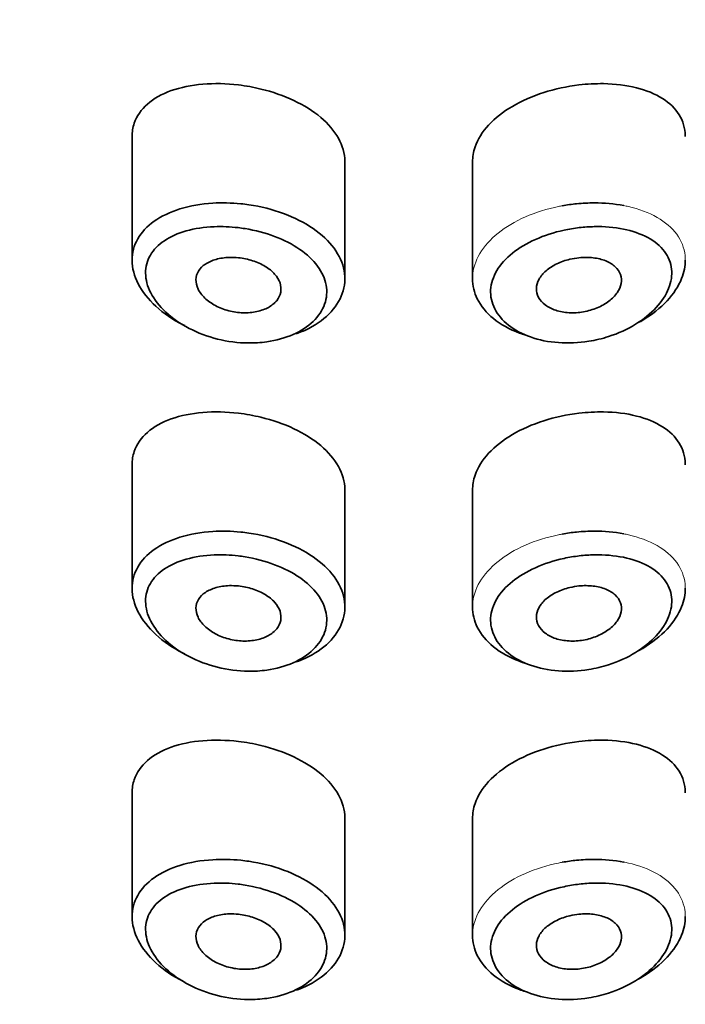
# Model space of a CAD drawing. Units: millimetres. Extents: x 0 to 2443, y 0 to 2741.
# Drawn here: x 1295 to 1303, y 2071 to 2083 of the extents above; entities that cross this region are included whole.
import ezdxf
from ezdxf import colors
from ezdxf.entities.mleader import LeaderData, LeaderLine
from ezdxf.math import Vec2, Vec3

# ---------------------------------------------------------------- set-up
doc = ezdxf.new("R2010")
doc.units = ezdxf.units.MM
doc.layers.add('DV1_Défaut', color=7, linetype='Continuous')
doc.layers.add('Défaut', color=7, linetype='Continuous')

# ---------------------------------------------------------------- blocks, each defined once
blk = doc.blocks.new('_DOT')
at = {"color": 0}
blk.add_line((0, 0), (-1, 0), dxfattribs=at)
at = {"color": 0, "const_width": 0.333}
blk.add_lwpolyline([(-0.1665, 0, 1), (0.1665, 0, 1)], format="xyb", close=True, dxfattribs=at)
blk = doc.blocks.new('SE')
at = {"layer": 'DV1_Défaut', "color": 7, "linetype": 'Continuous', "lineweight": 35}
for p, q in [((1296.724, 2081.39), (1296.724, 2079.941)), ((1299.224, 2079.722), (1299.224, 2081.093)), ((1300.724, 2081.094), (1300.724, 2079.721)), ((1296.724, 2077.533), (1296.724, 2076.084)), ((1299.224, 2075.865), (1299.224, 2077.237)), ((1300.724, 2077.237), (1300.724, 2075.865)), ((1296.724, 2073.676), (1296.724, 2072.227)), ((1299.224, 2072.008), (1299.224, 2073.38)), ((1300.724, 2073.38), (1300.724, 2072.008))]:
    blk.add_line(p, q, dxfattribs=at)
for points, knots in [([(1297.974, 2081.999), (1297.832, 2082.016), (1297.688, 2082.019), (1297.555, 2082.007), (1297.421, 2081.996), (1297.294, 2081.971), (1297.185, 2081.932), (1297.074, 2081.892), (1296.978, 2081.839), (1296.904, 2081.774), (1296.831, 2081.71), (1296.778, 2081.633), (1296.749, 2081.549), (1296.733, 2081.5), (1296.724, 2081.447), (1296.724, 2081.392)], [0, 0, 0, 0, 0.218593, 0.218593, 0.218593, 0.437117, 0.437117, 0.437117, 0.656412, 0.656412, 0.656412, 0.872321, 0.872321, 0.872321, 1, 1, 1, 1]), ([(1303.224, 2081.393), (1303.224, 2081.397), (1303.224, 2081.4), (1303.224, 2081.404), (1303.222, 2081.491), (1303.197, 2081.575), (1303.152, 2081.648), (1303.106, 2081.721), (1303.039, 2081.787), (1302.955, 2081.84), (1302.87, 2081.894), (1302.766, 2081.937), (1302.65, 2081.966), (1302.532, 2081.995), (1302.399, 2082.012), (1302.262, 2082.014), (1302.168, 2082.015), (1302.071, 2082.01), (1301.974, 2081.999)], [0, 0, 0, 0, 0.008807, 0.008807, 0.008807, 0.215803, 0.215803, 0.215803, 0.422754, 0.422754, 0.422754, 0.634627, 0.634627, 0.634627, 0.852192, 0.852192, 0.852192, 1, 1, 1, 1]), ([(1299.224, 2081.093), (1299.224, 2081.097), (1299.224, 2081.101), (1299.224, 2081.104), (1299.222, 2081.194), (1299.196, 2081.286), (1299.148, 2081.373), (1299.1, 2081.459), (1299.029, 2081.543), (1298.94, 2081.618), (1298.852, 2081.693), (1298.744, 2081.76), (1298.625, 2081.816), (1298.506, 2081.872), (1298.374, 2081.918), (1298.238, 2081.951), (1298.151, 2081.972), (1298.062, 2081.988), (1297.974, 2081.999)], [0, 0, 0, 0, 0.008675, 0.008675, 0.008675, 0.222552, 0.222552, 0.222552, 0.436428, 0.436428, 0.436428, 0.650188, 0.650188, 0.650188, 0.864056, 0.864056, 0.864056, 1, 1, 1, 1]), ([(1301.974, 2081.999), (1301.834, 2081.982), (1301.693, 2081.952), (1301.56, 2081.909), (1301.428, 2081.867), (1301.302, 2081.812), (1301.192, 2081.747), (1301.083, 2081.683), (1300.987, 2081.608), (1300.913, 2081.528), (1300.839, 2081.447), (1300.785, 2081.359), (1300.754, 2081.271), (1300.734, 2081.212), (1300.724, 2081.152), (1300.724, 2081.093)], [0, 0, 0, 0, 0.215854, 0.215854, 0.215854, 0.431831, 0.431831, 0.431831, 0.646115, 0.646115, 0.646115, 0.859601, 0.859601, 0.859601, 1, 1, 1, 1]), ([(1297.344, 2079.171), (1297.337, 2079.174), (1297.331, 2079.177), (1297.324, 2079.18), (1297.203, 2079.241), (1297.093, 2079.316), (1297.004, 2079.398), (1296.915, 2079.479), (1296.843, 2079.57), (1296.796, 2079.663), (1296.749, 2079.753), (1296.725, 2079.847), (1296.724, 2079.937), (1296.723, 2080.026), (1296.746, 2080.112), (1296.79, 2080.19), (1296.834, 2080.267), (1296.9, 2080.338), (1296.983, 2080.397), (1297.068, 2080.457), (1297.171, 2080.506), (1297.287, 2080.542), (1297.404, 2080.578), (1297.536, 2080.601), (1297.672, 2080.61), (1297.779, 2080.616), (1297.89, 2080.614), (1298.001, 2080.603)], [0, 0, 0, 0, 0.0069916, 0.0069916, 0.0069916, 0.1370843, 0.1370843, 0.1370843, 0.2665612, 0.2665612, 0.2665612, 0.3938534, 0.3938534, 0.3938534, 0.5190128, 0.5190128, 0.5190128, 0.6438886, 0.6438886, 0.6438886, 0.7704941, 0.7704941, 0.7704941, 0.8993928, 0.8993928, 0.8993928, 1, 1, 1, 1]), ([(1298.001, 2080.603), (1298.032, 2080.599), (1298.064, 2080.596), (1298.096, 2080.591), (1298.237, 2080.57), (1298.377, 2080.535), (1298.505, 2080.488), (1298.633, 2080.441), (1298.751, 2080.38), (1298.851, 2080.311), (1298.951, 2080.243), (1299.035, 2080.163), (1299.097, 2080.08), (1299.158, 2079.996), (1299.199, 2079.906), (1299.215, 2079.816), (1299.232, 2079.726), (1299.224, 2079.635), (1299.194, 2079.548), (1299.164, 2079.462), (1299.11, 2079.379), (1299.036, 2079.306), (1298.963, 2079.233), (1298.868, 2079.169), (1298.76, 2079.119), (1298.725, 2079.103), (1298.689, 2079.089), (1298.652, 2079.076)], [0, 0, 0, 0, 0.029881, 0.029881, 0.029881, 0.164369, 0.164369, 0.164369, 0.297671, 0.297671, 0.297671, 0.430084, 0.430084, 0.430084, 0.562155, 0.562155, 0.562155, 0.694169, 0.694169, 0.694169, 0.82617, 0.82617, 0.82617, 0.958126, 0.958126, 0.958126, 1, 1, 1, 1]), ([(1301.947, 2080.603), (1302.016, 2080.61), (1302.086, 2080.613), (1302.154, 2080.613), (1302.273, 2080.613), (1302.391, 2080.603), (1302.5, 2080.582)], [0, 0, 0, 0, 0.363127, 0.363127, 0.363127, 1, 1, 1, 1]), ([(1297.97, 2080.322), (1297.876, 2080.333), (1297.781, 2080.337), (1297.69, 2080.333), (1297.573, 2080.329), (1297.46, 2080.312), (1297.36, 2080.283), (1297.263, 2080.256), (1297.175, 2080.217), (1297.103, 2080.168), (1297.033, 2080.121), (1296.976, 2080.063), (1296.939, 2079.999), (1296.901, 2079.934), (1296.882, 2079.862), (1296.883, 2079.788), (1296.883, 2079.712), (1296.904, 2079.633), (1296.944, 2079.555), (1296.985, 2079.477), (1297.045, 2079.399), (1297.121, 2079.329), (1297.197, 2079.258), (1297.291, 2079.192), (1297.394, 2079.139), (1297.496, 2079.086), (1297.611, 2079.043), (1297.728, 2079.013), (1297.846, 2078.984), (1297.969, 2078.968), (1298.089, 2078.967), (1298.162, 2078.966), (1298.236, 2078.97), (1298.306, 2078.98), (1298.417, 2078.996), (1298.523, 2079.026), (1298.616, 2079.067), (1298.708, 2079.108), (1298.789, 2079.161), (1298.851, 2079.221), (1298.914, 2079.281), (1298.96, 2079.351), (1298.986, 2079.423), (1299.012, 2079.495), (1299.018, 2079.573), (1299.004, 2079.648), (1298.99, 2079.724), (1298.955, 2079.8), (1298.903, 2079.87), (1298.85, 2079.941), (1298.779, 2080.009), (1298.694, 2080.067), (1298.608, 2080.126), (1298.507, 2080.178), (1298.399, 2080.219), (1298.29, 2080.26), (1298.17, 2080.292), (1298.051, 2080.311), (1298.024, 2080.315), (1297.997, 2080.319), (1297.97, 2080.322)], [0, 0, 0, 0, 0.042565, 0.042565, 0.042565, 0.097393, 0.097393, 0.097393, 0.150242, 0.150242, 0.150242, 0.202465, 0.202465, 0.202465, 0.25461, 0.25461, 0.25461, 0.307649, 0.307649, 0.307649, 0.361815, 0.361815, 0.361815, 0.416544, 0.416544, 0.416544, 0.471245, 0.471245, 0.471245, 0.526056, 0.526056, 0.526056, 0.559633, 0.559633, 0.559633, 0.613191, 0.613191, 0.613191, 0.666487, 0.666487, 0.666487, 0.719576, 0.719576, 0.719576, 0.772566, 0.772566, 0.772566, 0.825637, 0.825637, 0.825637, 0.879042, 0.879042, 0.879042, 0.933072, 0.933072, 0.933072, 0.987814, 0.987814, 0.987814, 1, 1, 1, 1]), ([(1301.978, 2080.322), (1301.918, 2080.315), (1301.858, 2080.305), (1301.799, 2080.292), (1301.681, 2080.267), (1301.566, 2080.23), (1301.462, 2080.183), (1301.362, 2080.138), (1301.269, 2080.083), (1301.193, 2080.021), (1301.116, 2079.96), (1301.053, 2079.89), (1301.009, 2079.817), (1300.966, 2079.745), (1300.942, 2079.667), (1300.937, 2079.592), (1300.933, 2079.516), (1300.949, 2079.44), (1300.985, 2079.37), (1301.02, 2079.3), (1301.076, 2079.234), (1301.146, 2079.177), (1301.218, 2079.121), (1301.307, 2079.073), (1301.405, 2079.038), (1301.505, 2079.002), (1301.617, 2078.979), (1301.733, 2078.971), (1301.849, 2078.962), (1301.971, 2078.968), (1302.09, 2078.987), (1302.169, 2079), (1302.247, 2079.018), (1302.322, 2079.043), (1302.436, 2079.079), (1302.545, 2079.129), (1302.64, 2079.188), (1302.733, 2079.245), (1302.816, 2079.313), (1302.882, 2079.384), (1302.947, 2079.455), (1302.997, 2079.532), (1303.028, 2079.608), (1303.059, 2079.685), (1303.071, 2079.763), (1303.063, 2079.836), (1303.055, 2079.91), (1303.026, 2079.981), (1302.979, 2080.043), (1302.932, 2080.106), (1302.864, 2080.162), (1302.783, 2080.206), (1302.7, 2080.25), (1302.602, 2080.284), (1302.496, 2080.306), (1302.39, 2080.327), (1302.273, 2080.337), (1302.155, 2080.334), (1302.096, 2080.333), (1302.037, 2080.329), (1301.978, 2080.322)], [0, 0, 0, 0, 0.027121, 0.027121, 0.027121, 0.081436, 0.081436, 0.081436, 0.134239, 0.134239, 0.134239, 0.187417, 0.187417, 0.187417, 0.240438, 0.240438, 0.240438, 0.29345, 0.29345, 0.29345, 0.346671, 0.346671, 0.346671, 0.400388, 0.400388, 0.400388, 0.454683, 0.454683, 0.454683, 0.509065, 0.509065, 0.509065, 0.544829, 0.544829, 0.544829, 0.599085, 0.599085, 0.599085, 0.652099, 0.652099, 0.652099, 0.704233, 0.704233, 0.704233, 0.756494, 0.756494, 0.756494, 0.809762, 0.809762, 0.809762, 0.864099, 0.864099, 0.864099, 0.918859, 0.918859, 0.918859, 0.973399, 0.973399, 0.973399, 1, 1, 1, 1]), ([(1297.974, 2079.968), (1298.03, 2079.963), (1298.087, 2079.951), (1298.14, 2079.934), (1298.193, 2079.917), (1298.244, 2079.894), (1298.288, 2079.867), (1298.332, 2079.841), (1298.37, 2079.81), (1298.399, 2079.777), (1298.429, 2079.744), (1298.45, 2079.708), (1298.462, 2079.672), (1298.474, 2079.636), (1298.477, 2079.599), (1298.47, 2079.564), (1298.464, 2079.529), (1298.447, 2079.495), (1298.423, 2079.464), (1298.398, 2079.434), (1298.365, 2079.407), (1298.325, 2079.385), (1298.286, 2079.364), (1298.239, 2079.347), (1298.189, 2079.336), (1298.138, 2079.325), (1298.083, 2079.32), (1298.027, 2079.322), (1297.972, 2079.324), (1297.914, 2079.332), (1297.859, 2079.346), (1297.804, 2079.361), (1297.751, 2079.381), (1297.703, 2079.407), (1297.656, 2079.432), (1297.613, 2079.462), (1297.578, 2079.495), (1297.544, 2079.528), (1297.517, 2079.565), (1297.499, 2079.601), (1297.482, 2079.638), (1297.473, 2079.675), (1297.474, 2079.711), (1297.475, 2079.746), (1297.485, 2079.781), (1297.504, 2079.812), (1297.523, 2079.843), (1297.551, 2079.871), (1297.586, 2079.894), (1297.621, 2079.917), (1297.664, 2079.936), (1297.711, 2079.949), (1297.759, 2079.963), (1297.812, 2079.971), (1297.867, 2079.972), (1297.902, 2079.973), (1297.938, 2079.972), (1297.974, 2079.968)], [0, 0, 0, 0, 0.054135, 0.054135, 0.054135, 0.10829, 0.10829, 0.10829, 0.162155, 0.162155, 0.162155, 0.21566, 0.21566, 0.21566, 0.26894, 0.26894, 0.26894, 0.322132, 0.322132, 0.322132, 0.375363, 0.375363, 0.375363, 0.428763, 0.428763, 0.428763, 0.482472, 0.482472, 0.482472, 0.536578, 0.536578, 0.536578, 0.591006, 0.591006, 0.591006, 0.645443, 0.645443, 0.645443, 0.699447, 0.699447, 0.699447, 0.752756, 0.752756, 0.752756, 0.805545, 0.805545, 0.805545, 0.858337, 0.858337, 0.858337, 0.911642, 0.911642, 0.911642, 0.965627, 0.965627, 0.965627, 1, 1, 1, 1]), ([(1301.974, 2079.968), (1302.03, 2079.974), (1302.088, 2079.974), (1302.141, 2079.968), (1302.194, 2079.962), (1302.245, 2079.949), (1302.289, 2079.932), (1302.333, 2079.914), (1302.371, 2079.891), (1302.4, 2079.863), (1302.43, 2079.836), (1302.451, 2079.805), (1302.463, 2079.771), (1302.474, 2079.737), (1302.477, 2079.701), (1302.47, 2079.665), (1302.463, 2079.629), (1302.447, 2079.591), (1302.422, 2079.557), (1302.398, 2079.522), (1302.365, 2079.488), (1302.326, 2079.458), (1302.286, 2079.428), (1302.24, 2079.402), (1302.189, 2079.38), (1302.139, 2079.359), (1302.083, 2079.343), (1302.027, 2079.333), (1301.971, 2079.323), (1301.913, 2079.32), (1301.858, 2079.323), (1301.803, 2079.326), (1301.75, 2079.336), (1301.702, 2079.351), (1301.655, 2079.367), (1301.612, 2079.388), (1301.578, 2079.414), (1301.544, 2079.44), (1301.517, 2079.47), (1301.499, 2079.503), (1301.482, 2079.536), (1301.473, 2079.572), (1301.474, 2079.608), (1301.475, 2079.644), (1301.486, 2079.681), (1301.505, 2079.716), (1301.524, 2079.751), (1301.553, 2079.785), (1301.588, 2079.815), (1301.623, 2079.846), (1301.667, 2079.874), (1301.714, 2079.897), (1301.762, 2079.92), (1301.815, 2079.938), (1301.869, 2079.951), (1301.904, 2079.959), (1301.939, 2079.965), (1301.974, 2079.968)], [0, 0, 0, 0, 0.05445, 0.05445, 0.05445, 0.108906, 0.108906, 0.108906, 0.16325, 0.16325, 0.16325, 0.217041, 0.217041, 0.217041, 0.270141, 0.270141, 0.270141, 0.322866, 0.322866, 0.322866, 0.375778, 0.375778, 0.375778, 0.429304, 0.429304, 0.429304, 0.483472, 0.483472, 0.483472, 0.537947, 0.537947, 0.537947, 0.592305, 0.592305, 0.592305, 0.646293, 0.646293, 0.646293, 0.699896, 0.699896, 0.699896, 0.753228, 0.753228, 0.753228, 0.806432, 0.806432, 0.806432, 0.859636, 0.859636, 0.859636, 0.912968, 0.912968, 0.912968, 0.966568, 0.966568, 0.966568, 1, 1, 1, 1]), ([(1303.224, 2079.942), (1303.224, 2079.87), (1303.209, 2079.797), (1303.18, 2079.724), (1303.144, 2079.635), (1303.086, 2079.545), (1303.009, 2079.463), (1302.932, 2079.379), (1302.835, 2079.302), (1302.725, 2079.236), (1302.708, 2079.226), (1302.691, 2079.216), (1302.674, 2079.207)], [0, 0, 0, 0, 0.271478, 0.271478, 0.271478, 0.60819, 0.60819, 0.60819, 0.948766, 0.948766, 0.948766, 1, 1, 1, 1]), ([(1301.346, 2079.059), (1301.322, 2079.067), (1301.298, 2079.075), (1301.274, 2079.084), (1301.158, 2079.127), (1301.054, 2079.185), (1300.97, 2079.253), (1300.887, 2079.321), (1300.822, 2079.401), (1300.78, 2079.485), (1300.743, 2079.56), (1300.724, 2079.641), (1300.724, 2079.722)], [0, 0, 0, 0, 0.065334, 0.065334, 0.065334, 0.389037, 0.389037, 0.389037, 0.71122, 0.71122, 0.71122, 1, 1, 1, 1]), ([(1297.974, 2078.142), (1297.832, 2078.159), (1297.688, 2078.162), (1297.555, 2078.151), (1297.421, 2078.14), (1297.294, 2078.114), (1297.185, 2078.075), (1297.074, 2078.036), (1296.978, 2077.982), (1296.904, 2077.917), (1296.831, 2077.853), (1296.778, 2077.776), (1296.749, 2077.692), (1296.733, 2077.643), (1296.724, 2077.59), (1296.724, 2077.536)], [0, 0, 0, 0, 0.218593, 0.218593, 0.218593, 0.437117, 0.437117, 0.437117, 0.656412, 0.656412, 0.656412, 0.872321, 0.872321, 0.872321, 1, 1, 1, 1]), ([(1299.224, 2077.237), (1299.224, 2077.24), (1299.224, 2077.244), (1299.224, 2077.248), (1299.222, 2077.337), (1299.196, 2077.429), (1299.148, 2077.516), (1299.1, 2077.603), (1299.029, 2077.686), (1298.94, 2077.761), (1298.852, 2077.836), (1298.744, 2077.903), (1298.625, 2077.96), (1298.506, 2078.016), (1298.374, 2078.062), (1298.238, 2078.094), (1298.151, 2078.115), (1298.062, 2078.131), (1297.974, 2078.142)], [0, 0, 0, 0, 0.008675, 0.008675, 0.008675, 0.222552, 0.222552, 0.222552, 0.436428, 0.436428, 0.436428, 0.650188, 0.650188, 0.650188, 0.864056, 0.864056, 0.864056, 1, 1, 1, 1]), ([(1301.974, 2078.142), (1301.834, 2078.125), (1301.693, 2078.095), (1301.56, 2078.053), (1301.428, 2078.01), (1301.302, 2077.955), (1301.192, 2077.89), (1301.083, 2077.826), (1300.987, 2077.751), (1300.913, 2077.671), (1300.839, 2077.591), (1300.785, 2077.503), (1300.754, 2077.414), (1300.734, 2077.355), (1300.724, 2077.295), (1300.724, 2077.236)], [0, 0, 0, 0, 0.215854, 0.215854, 0.215854, 0.431831, 0.431831, 0.431831, 0.646115, 0.646115, 0.646115, 0.859601, 0.859601, 0.859601, 1, 1, 1, 1]), ([(1303.224, 2077.536), (1303.224, 2077.54), (1303.224, 2077.544), (1303.224, 2077.547), (1303.222, 2077.635), (1303.197, 2077.718), (1303.152, 2077.791), (1303.106, 2077.865), (1303.039, 2077.93), (1302.955, 2077.983), (1302.87, 2078.037), (1302.766, 2078.08), (1302.65, 2078.109), (1302.532, 2078.139), (1302.399, 2078.155), (1302.262, 2078.157), (1302.168, 2078.159), (1302.071, 2078.153), (1301.974, 2078.142)], [0, 0, 0, 0, 0.008807, 0.008807, 0.008807, 0.215803, 0.215803, 0.215803, 0.422754, 0.422754, 0.422754, 0.634627, 0.634627, 0.634627, 0.852192, 0.852192, 0.852192, 1, 1, 1, 1]), ([(1297.344, 2075.314), (1297.337, 2075.317), (1297.331, 2075.32), (1297.324, 2075.324), (1297.203, 2075.384), (1297.093, 2075.459), (1297.004, 2075.541), (1296.915, 2075.623), (1296.843, 2075.714), (1296.796, 2075.806), (1296.749, 2075.896), (1296.725, 2075.991), (1296.724, 2076.081), (1296.723, 2076.169), (1296.746, 2076.255), (1296.79, 2076.333), (1296.834, 2076.411), (1296.9, 2076.481), (1296.983, 2076.54), (1297.068, 2076.6), (1297.171, 2076.65), (1297.287, 2076.685), (1297.404, 2076.722), (1297.536, 2076.745), (1297.672, 2076.753), (1297.779, 2076.759), (1297.89, 2076.757), (1298.001, 2076.746)], [0, 0, 0, 0, 0.006992, 0.006992, 0.006992, 0.137084, 0.137084, 0.137084, 0.266561, 0.266561, 0.266561, 0.393853, 0.393853, 0.393853, 0.519013, 0.519013, 0.519013, 0.643889, 0.643889, 0.643889, 0.770494, 0.770494, 0.770494, 0.899393, 0.899393, 0.899393, 1, 1, 1, 1]), ([(1298.001, 2076.746), (1298.032, 2076.743), (1298.064, 2076.739), (1298.096, 2076.734), (1298.237, 2076.714), (1298.377, 2076.678), (1298.505, 2076.631), (1298.633, 2076.584), (1298.751, 2076.524), (1298.851, 2076.454), (1298.951, 2076.386), (1299.035, 2076.307), (1299.097, 2076.223), (1299.158, 2076.14), (1299.199, 2076.049), (1299.215, 2075.96), (1299.232, 2075.87), (1299.224, 2075.778), (1299.194, 2075.692), (1299.164, 2075.605), (1299.11, 2075.522), (1299.036, 2075.449), (1298.963, 2075.377), (1298.868, 2075.313), (1298.76, 2075.263), (1298.725, 2075.247), (1298.689, 2075.232), (1298.652, 2075.219)], [0, 0, 0, 0, 0.0298808, 0.0298808, 0.0298808, 0.1643686, 0.1643686, 0.1643686, 0.2976712, 0.2976712, 0.2976712, 0.4300839, 0.4300839, 0.4300839, 0.5621546, 0.5621546, 0.5621546, 0.6941691, 0.6941691, 0.6941691, 0.8261703, 0.8261703, 0.8261703, 0.9581256, 0.9581256, 0.9581256, 1, 1, 1, 1]), ([(1301.947, 2076.746), (1302.016, 2076.753), (1302.086, 2076.756), (1302.154, 2076.756), (1302.273, 2076.757), (1302.391, 2076.746), (1302.5, 2076.725)], [0, 0, 0, 0, 0.363127, 0.363127, 0.363127, 1, 1, 1, 1]), ([(1297.97, 2076.466), (1297.876, 2076.477), (1297.781, 2076.48), (1297.69, 2076.477), (1297.573, 2076.472), (1297.46, 2076.455), (1297.36, 2076.426), (1297.263, 2076.399), (1297.175, 2076.36), (1297.103, 2076.312), (1297.033, 2076.264), (1296.976, 2076.206), (1296.939, 2076.142), (1296.901, 2076.078), (1296.882, 2076.006), (1296.883, 2075.931), (1296.883, 2075.856), (1296.904, 2075.776), (1296.944, 2075.699), (1296.985, 2075.62), (1297.045, 2075.542), (1297.121, 2075.472), (1297.197, 2075.401), (1297.291, 2075.336), (1297.394, 2075.282), (1297.496, 2075.229), (1297.611, 2075.186), (1297.728, 2075.157), (1297.846, 2075.127), (1297.969, 2075.111), (1298.089, 2075.11), (1298.162, 2075.109), (1298.236, 2075.114), (1298.306, 2075.124), (1298.417, 2075.139), (1298.523, 2075.169), (1298.616, 2075.21), (1298.708, 2075.251), (1298.789, 2075.304), (1298.851, 2075.364), (1298.914, 2075.425), (1298.96, 2075.494), (1298.986, 2075.567), (1299.012, 2075.639), (1299.018, 2075.716), (1299.004, 2075.791), (1298.99, 2075.867), (1298.955, 2075.943), (1298.903, 2076.014), (1298.85, 2076.085), (1298.779, 2076.152), (1298.694, 2076.21), (1298.608, 2076.269), (1298.507, 2076.321), (1298.399, 2076.362), (1298.29, 2076.404), (1298.17, 2076.435), (1298.051, 2076.454), (1298.024, 2076.459), (1297.997, 2076.462), (1297.97, 2076.466)], [0, 0, 0, 0, 0.042565, 0.042565, 0.042565, 0.097393, 0.097393, 0.097393, 0.150242, 0.150242, 0.150242, 0.202465, 0.202465, 0.202465, 0.25461, 0.25461, 0.25461, 0.307649, 0.307649, 0.307649, 0.361815, 0.361815, 0.361815, 0.416544, 0.416544, 0.416544, 0.471245, 0.471245, 0.471245, 0.526056, 0.526056, 0.526056, 0.559633, 0.559633, 0.559633, 0.613191, 0.613191, 0.613191, 0.666487, 0.666487, 0.666487, 0.719576, 0.719576, 0.719576, 0.772566, 0.772566, 0.772566, 0.825637, 0.825637, 0.825637, 0.879042, 0.879042, 0.879042, 0.933072, 0.933072, 0.933072, 0.987814, 0.987814, 0.987814, 1, 1, 1, 1]), ([(1301.978, 2076.466), (1301.918, 2076.459), (1301.858, 2076.449), (1301.799, 2076.436), (1301.681, 2076.41), (1301.566, 2076.373), (1301.462, 2076.327), (1301.362, 2076.281), (1301.269, 2076.226), (1301.193, 2076.165), (1301.116, 2076.103), (1301.053, 2076.033), (1301.009, 2075.96), (1300.966, 2075.888), (1300.942, 2075.811), (1300.937, 2075.735), (1300.933, 2075.66), (1300.949, 2075.583), (1300.985, 2075.513), (1301.02, 2075.443), (1301.076, 2075.377), (1301.146, 2075.321), (1301.218, 2075.264), (1301.307, 2075.216), (1301.405, 2075.181), (1301.505, 2075.145), (1301.617, 2075.122), (1301.733, 2075.114), (1301.849, 2075.105), (1301.971, 2075.111), (1302.09, 2075.13), (1302.169, 2075.143), (1302.247, 2075.162), (1302.322, 2075.186), (1302.436, 2075.223), (1302.545, 2075.272), (1302.64, 2075.331), (1302.733, 2075.388), (1302.816, 2075.456), (1302.882, 2075.528), (1302.947, 2075.598), (1302.997, 2075.675), (1303.028, 2075.751), (1303.059, 2075.828), (1303.071, 2075.906), (1303.063, 2075.979), (1303.055, 2076.053), (1303.026, 2076.124), (1302.979, 2076.186), (1302.932, 2076.249), (1302.864, 2076.305), (1302.783, 2076.349), (1302.7, 2076.393), (1302.602, 2076.427), (1302.496, 2076.449), (1302.39, 2076.47), (1302.273, 2076.48), (1302.155, 2076.478), (1302.096, 2076.477), (1302.037, 2076.472), (1301.978, 2076.466)], [0, 0, 0, 0, 0.027121, 0.027121, 0.027121, 0.081436, 0.081436, 0.081436, 0.134239, 0.134239, 0.134239, 0.187417, 0.187417, 0.187417, 0.240438, 0.240438, 0.240438, 0.29345, 0.29345, 0.29345, 0.346671, 0.346671, 0.346671, 0.400388, 0.400388, 0.400388, 0.454683, 0.454683, 0.454683, 0.509065, 0.509065, 0.509065, 0.544829, 0.544829, 0.544829, 0.599085, 0.599085, 0.599085, 0.652099, 0.652099, 0.652099, 0.704233, 0.704233, 0.704233, 0.756494, 0.756494, 0.756494, 0.809762, 0.809762, 0.809762, 0.864099, 0.864099, 0.864099, 0.918859, 0.918859, 0.918859, 0.973399, 0.973399, 0.973399, 1, 1, 1, 1]), ([(1297.974, 2076.112), (1298.03, 2076.106), (1298.087, 2076.094), (1298.14, 2076.077), (1298.193, 2076.06), (1298.244, 2076.037), (1298.288, 2076.011), (1298.332, 2075.984), (1298.37, 2075.953), (1298.399, 2075.92), (1298.429, 2075.887), (1298.45, 2075.851), (1298.462, 2075.815), (1298.474, 2075.779), (1298.477, 2075.742), (1298.47, 2075.707), (1298.464, 2075.672), (1298.447, 2075.638), (1298.423, 2075.608), (1298.398, 2075.578), (1298.365, 2075.55), (1298.325, 2075.529), (1298.286, 2075.507), (1298.239, 2075.49), (1298.189, 2075.479), (1298.138, 2075.468), (1298.083, 2075.464), (1298.027, 2075.465), (1297.972, 2075.467), (1297.914, 2075.475), (1297.859, 2075.49), (1297.804, 2075.504), (1297.751, 2075.525), (1297.703, 2075.55), (1297.656, 2075.575), (1297.613, 2075.606), (1297.578, 2075.639), (1297.544, 2075.672), (1297.517, 2075.708), (1297.499, 2075.745), (1297.482, 2075.781), (1297.473, 2075.818), (1297.474, 2075.854), (1297.475, 2075.89), (1297.485, 2075.924), (1297.504, 2075.955), (1297.523, 2075.986), (1297.551, 2076.014), (1297.586, 2076.037), (1297.621, 2076.06), (1297.664, 2076.079), (1297.711, 2076.093), (1297.759, 2076.106), (1297.812, 2076.114), (1297.867, 2076.116), (1297.902, 2076.117), (1297.938, 2076.115), (1297.974, 2076.112)], [0, 0, 0, 0, 0.054135, 0.054135, 0.054135, 0.10829, 0.10829, 0.10829, 0.162155, 0.162155, 0.162155, 0.21566, 0.21566, 0.21566, 0.26894, 0.26894, 0.26894, 0.322132, 0.322132, 0.322132, 0.375363, 0.375363, 0.375363, 0.428763, 0.428763, 0.428763, 0.482472, 0.482472, 0.482472, 0.536578, 0.536578, 0.536578, 0.591006, 0.591006, 0.591006, 0.645443, 0.645443, 0.645443, 0.699447, 0.699447, 0.699447, 0.752756, 0.752756, 0.752756, 0.805545, 0.805545, 0.805545, 0.858337, 0.858337, 0.858337, 0.911642, 0.911642, 0.911642, 0.965627, 0.965627, 0.965627, 1, 1, 1, 1]), ([(1301.974, 2076.112), (1302.03, 2076.118), (1302.088, 2076.117), (1302.141, 2076.111), (1302.194, 2076.105), (1302.245, 2076.093), (1302.289, 2076.075), (1302.333, 2076.057), (1302.371, 2076.034), (1302.4, 2076.007), (1302.43, 2075.98), (1302.451, 2075.948), (1302.463, 2075.914), (1302.474, 2075.881), (1302.477, 2075.844), (1302.47, 2075.808), (1302.463, 2075.772), (1302.447, 2075.735), (1302.422, 2075.7), (1302.398, 2075.665), (1302.365, 2075.631), (1302.326, 2075.602), (1302.286, 2075.572), (1302.24, 2075.545), (1302.189, 2075.524), (1302.139, 2075.502), (1302.083, 2075.486), (1302.027, 2075.476), (1301.971, 2075.467), (1301.913, 2075.463), (1301.858, 2075.466), (1301.803, 2075.469), (1301.75, 2075.479), (1301.702, 2075.494), (1301.655, 2075.51), (1301.612, 2075.532), (1301.578, 2075.557), (1301.544, 2075.583), (1301.517, 2075.614), (1301.499, 2075.647), (1301.482, 2075.679), (1301.473, 2075.715), (1301.474, 2075.751), (1301.475, 2075.787), (1301.486, 2075.824), (1301.505, 2075.859), (1301.524, 2075.894), (1301.553, 2075.928), (1301.588, 2075.959), (1301.623, 2075.989), (1301.667, 2076.017), (1301.714, 2076.04), (1301.762, 2076.063), (1301.815, 2076.081), (1301.869, 2076.094), (1301.904, 2076.102), (1301.939, 2076.108), (1301.974, 2076.112)], [0, 0, 0, 0, 0.05445, 0.05445, 0.05445, 0.108906, 0.108906, 0.108906, 0.16325, 0.16325, 0.16325, 0.217041, 0.217041, 0.217041, 0.270141, 0.270141, 0.270141, 0.322866, 0.322866, 0.322866, 0.375778, 0.375778, 0.375778, 0.429304, 0.429304, 0.429304, 0.483472, 0.483472, 0.483472, 0.537947, 0.537947, 0.537947, 0.592305, 0.592305, 0.592305, 0.646293, 0.646293, 0.646293, 0.699896, 0.699896, 0.699896, 0.753228, 0.753228, 0.753228, 0.806432, 0.806432, 0.806432, 0.859636, 0.859636, 0.859636, 0.912968, 0.912968, 0.912968, 0.966568, 0.966568, 0.966568, 1, 1, 1, 1]), ([(1303.224, 2076.085), (1303.224, 2076.014), (1303.209, 2075.94), (1303.18, 2075.868), (1303.144, 2075.778), (1303.086, 2075.688), (1303.009, 2075.606), (1302.932, 2075.523), (1302.835, 2075.445), (1302.725, 2075.379), (1302.708, 2075.369), (1302.691, 2075.359), (1302.674, 2075.35)], [0, 0, 0, 0, 0.271478, 0.271478, 0.271478, 0.60819, 0.60819, 0.60819, 0.948766, 0.948766, 0.948766, 1, 1, 1, 1]), ([(1301.346, 2075.202), (1301.322, 2075.21), (1301.298, 2075.218), (1301.274, 2075.227), (1301.158, 2075.27), (1301.054, 2075.329), (1300.97, 2075.397), (1300.887, 2075.465), (1300.822, 2075.544), (1300.78, 2075.628), (1300.743, 2075.703), (1300.724, 2075.784), (1300.724, 2075.865)], [0, 0, 0, 0, 0.065334, 0.065334, 0.065334, 0.389037, 0.389037, 0.389037, 0.71122, 0.71122, 0.71122, 1, 1, 1, 1]), ([(1297.974, 2074.285), (1297.832, 2074.302), (1297.688, 2074.305), (1297.555, 2074.294), (1297.421, 2074.283), (1297.294, 2074.257), (1297.185, 2074.218), (1297.074, 2074.179), (1296.978, 2074.125), (1296.904, 2074.06), (1296.831, 2073.996), (1296.778, 2073.919), (1296.749, 2073.836), (1296.733, 2073.786), (1296.724, 2073.733), (1296.724, 2073.679)], [0, 0, 0, 0, 0.218593, 0.218593, 0.218593, 0.437117, 0.437117, 0.437117, 0.656412, 0.656412, 0.656412, 0.872321, 0.872321, 0.872321, 1, 1, 1, 1]), ([(1299.224, 2073.38), (1299.224, 2073.384), (1299.224, 2073.387), (1299.224, 2073.391), (1299.222, 2073.481), (1299.196, 2073.573), (1299.148, 2073.659), (1299.1, 2073.746), (1299.029, 2073.83), (1298.94, 2073.904), (1298.852, 2073.979), (1298.744, 2074.047), (1298.625, 2074.103), (1298.506, 2074.159), (1298.374, 2074.205), (1298.238, 2074.238), (1298.151, 2074.259), (1298.062, 2074.275), (1297.974, 2074.285)], [0, 0, 0, 0, 0.008675, 0.008675, 0.008675, 0.222552, 0.222552, 0.222552, 0.436428, 0.436428, 0.436428, 0.650188, 0.650188, 0.650188, 0.864056, 0.864056, 0.864056, 1, 1, 1, 1]), ([(1301.974, 2074.285), (1301.834, 2074.269), (1301.693, 2074.238), (1301.56, 2074.196), (1301.428, 2074.153), (1301.302, 2074.098), (1301.192, 2074.034), (1301.083, 2073.97), (1300.987, 2073.895), (1300.913, 2073.814), (1300.839, 2073.734), (1300.785, 2073.646), (1300.754, 2073.557), (1300.734, 2073.499), (1300.724, 2073.439), (1300.724, 2073.379)], [0, 0, 0, 0, 0.215854, 0.215854, 0.215854, 0.431831, 0.431831, 0.431831, 0.646115, 0.646115, 0.646115, 0.859601, 0.859601, 0.859601, 1, 1, 1, 1]), ([(1303.224, 2073.68), (1303.224, 2073.683), (1303.224, 2073.687), (1303.224, 2073.691), (1303.222, 2073.778), (1303.197, 2073.861), (1303.152, 2073.935), (1303.106, 2074.008), (1303.039, 2074.073), (1302.955, 2074.126), (1302.87, 2074.18), (1302.766, 2074.223), (1302.65, 2074.252), (1302.532, 2074.282), (1302.399, 2074.298), (1302.262, 2074.3), (1302.168, 2074.302), (1302.071, 2074.297), (1301.974, 2074.285)], [0, 0, 0, 0, 0.008807, 0.008807, 0.008807, 0.215803, 0.215803, 0.215803, 0.422754, 0.422754, 0.422754, 0.634627, 0.634627, 0.634627, 0.852192, 0.852192, 0.852192, 1, 1, 1, 1]), ([(1297.344, 2071.457), (1297.337, 2071.46), (1297.331, 2071.464), (1297.324, 2071.467), (1297.203, 2071.528), (1297.093, 2071.602), (1297.004, 2071.684), (1296.915, 2071.766), (1296.843, 2071.857), (1296.796, 2071.949), (1296.749, 2072.04), (1296.725, 2072.134), (1296.724, 2072.224), (1296.723, 2072.312), (1296.746, 2072.399), (1296.79, 2072.476), (1296.834, 2072.554), (1296.9, 2072.625), (1296.983, 2072.684), (1297.068, 2072.744), (1297.171, 2072.793), (1297.287, 2072.829), (1297.404, 2072.865), (1297.536, 2072.888), (1297.672, 2072.896), (1297.779, 2072.903), (1297.89, 2072.9), (1298.001, 2072.889)], [0, 0, 0, 0, 0.006992, 0.006992, 0.006992, 0.137084, 0.137084, 0.137084, 0.266561, 0.266561, 0.266561, 0.393853, 0.393853, 0.393853, 0.519013, 0.519013, 0.519013, 0.643889, 0.643889, 0.643889, 0.770494, 0.770494, 0.770494, 0.899393, 0.899393, 0.899393, 1, 1, 1, 1]), ([(1298.001, 2072.889), (1298.032, 2072.886), (1298.064, 2072.882), (1298.096, 2072.877), (1298.237, 2072.857), (1298.377, 2072.822), (1298.505, 2072.774), (1298.633, 2072.727), (1298.751, 2072.667), (1298.851, 2072.598), (1298.951, 2072.529), (1299.035, 2072.45), (1299.097, 2072.366), (1299.158, 2072.283), (1299.199, 2072.193), (1299.215, 2072.103), (1299.232, 2072.013), (1299.224, 2071.921), (1299.194, 2071.835), (1299.164, 2071.748), (1299.11, 2071.665), (1299.036, 2071.593), (1298.963, 2071.52), (1298.868, 2071.456), (1298.76, 2071.406), (1298.725, 2071.39), (1298.689, 2071.375), (1298.652, 2071.362)], [0, 0, 0, 0, 0.0298808, 0.0298808, 0.0298808, 0.1643686, 0.1643686, 0.1643686, 0.2976712, 0.2976712, 0.2976712, 0.4300839, 0.4300839, 0.4300839, 0.5621546, 0.5621546, 0.5621546, 0.6941691, 0.6941691, 0.6941691, 0.8261703, 0.8261703, 0.8261703, 0.9581256, 0.9581256, 0.9581256, 1, 1, 1, 1]), ([(1301.947, 2072.889), (1302.016, 2072.896), (1302.086, 2072.9), (1302.154, 2072.9), (1302.273, 2072.9), (1302.391, 2072.889), (1302.5, 2072.868)], [0, 0, 0, 0, 0.363127, 0.363127, 0.363127, 1, 1, 1, 1]), ([(1297.97, 2072.609), (1297.876, 2072.62), (1297.781, 2072.624), (1297.69, 2072.62), (1297.573, 2072.615), (1297.46, 2072.598), (1297.36, 2072.57), (1297.263, 2072.542), (1297.175, 2072.503), (1297.103, 2072.455), (1297.033, 2072.407), (1296.976, 2072.349), (1296.939, 2072.285), (1296.901, 2072.221), (1296.882, 2072.149), (1296.883, 2072.075), (1296.883, 2071.999), (1296.904, 2071.919), (1296.944, 2071.842), (1296.985, 2071.763), (1297.045, 2071.685), (1297.121, 2071.615), (1297.197, 2071.544), (1297.291, 2071.479), (1297.394, 2071.426), (1297.496, 2071.372), (1297.611, 2071.329), (1297.728, 2071.3), (1297.846, 2071.271), (1297.969, 2071.255), (1298.089, 2071.253), (1298.162, 2071.252), (1298.236, 2071.257), (1298.306, 2071.267), (1298.417, 2071.283), (1298.523, 2071.312), (1298.616, 2071.353), (1298.708, 2071.394), (1298.789, 2071.447), (1298.851, 2071.508), (1298.914, 2071.568), (1298.96, 2071.637), (1298.986, 2071.71), (1299.012, 2071.782), (1299.018, 2071.859), (1299.004, 2071.935), (1298.99, 2072.01), (1298.955, 2072.087), (1298.903, 2072.157), (1298.85, 2072.228), (1298.779, 2072.295), (1298.694, 2072.354), (1298.608, 2072.413), (1298.507, 2072.464), (1298.399, 2072.505), (1298.29, 2072.547), (1298.17, 2072.578), (1298.051, 2072.598), (1298.024, 2072.602), (1297.997, 2072.606), (1297.97, 2072.609)], [0, 0, 0, 0, 0.042565, 0.042565, 0.042565, 0.097393, 0.097393, 0.097393, 0.150242, 0.150242, 0.150242, 0.202465, 0.202465, 0.202465, 0.25461, 0.25461, 0.25461, 0.307649, 0.307649, 0.307649, 0.361815, 0.361815, 0.361815, 0.416544, 0.416544, 0.416544, 0.471245, 0.471245, 0.471245, 0.526056, 0.526056, 0.526056, 0.559633, 0.559633, 0.559633, 0.613191, 0.613191, 0.613191, 0.666487, 0.666487, 0.666487, 0.719576, 0.719576, 0.719576, 0.772566, 0.772566, 0.772566, 0.825637, 0.825637, 0.825637, 0.879042, 0.879042, 0.879042, 0.933072, 0.933072, 0.933072, 0.987814, 0.987814, 0.987814, 1, 1, 1, 1]), ([(1301.978, 2072.609), (1301.918, 2072.602), (1301.858, 2072.592), (1301.799, 2072.579), (1301.681, 2072.554), (1301.566, 2072.516), (1301.462, 2072.47), (1301.362, 2072.425), (1301.269, 2072.369), (1301.193, 2072.308), (1301.116, 2072.246), (1301.053, 2072.176), (1301.009, 2072.104), (1300.966, 2072.031), (1300.942, 2071.954), (1300.937, 2071.878), (1300.933, 2071.803), (1300.949, 2071.727), (1300.985, 2071.657), (1301.02, 2071.586), (1301.076, 2071.52), (1301.146, 2071.464), (1301.218, 2071.407), (1301.307, 2071.359), (1301.405, 2071.324), (1301.505, 2071.289), (1301.617, 2071.266), (1301.733, 2071.257), (1301.849, 2071.248), (1301.971, 2071.254), (1302.09, 2071.273), (1302.169, 2071.286), (1302.247, 2071.305), (1302.322, 2071.329), (1302.436, 2071.366), (1302.545, 2071.416), (1302.64, 2071.474), (1302.733, 2071.532), (1302.816, 2071.599), (1302.882, 2071.671), (1302.947, 2071.742), (1302.997, 2071.818), (1303.028, 2071.895), (1303.059, 2071.971), (1303.071, 2072.049), (1303.063, 2072.122), (1303.055, 2072.196), (1303.026, 2072.267), (1302.979, 2072.329), (1302.932, 2072.393), (1302.864, 2072.448), (1302.783, 2072.492), (1302.7, 2072.537), (1302.602, 2072.571), (1302.496, 2072.592), (1302.39, 2072.614), (1302.273, 2072.623), (1302.155, 2072.621), (1302.096, 2072.62), (1302.037, 2072.616), (1301.978, 2072.609)], [0, 0, 0, 0, 0.027121, 0.027121, 0.027121, 0.081436, 0.081436, 0.081436, 0.134239, 0.134239, 0.134239, 0.187417, 0.187417, 0.187417, 0.240438, 0.240438, 0.240438, 0.29345, 0.29345, 0.29345, 0.346671, 0.346671, 0.346671, 0.400388, 0.400388, 0.400388, 0.454683, 0.454683, 0.454683, 0.509065, 0.509065, 0.509065, 0.544829, 0.544829, 0.544829, 0.599085, 0.599085, 0.599085, 0.652099, 0.652099, 0.652099, 0.704233, 0.704233, 0.704233, 0.756494, 0.756494, 0.756494, 0.809762, 0.809762, 0.809762, 0.864099, 0.864099, 0.864099, 0.918859, 0.918859, 0.918859, 0.973399, 0.973399, 0.973399, 1, 1, 1, 1]), ([(1297.974, 2072.255), (1298.03, 2072.249), (1298.087, 2072.237), (1298.14, 2072.22), (1298.193, 2072.203), (1298.244, 2072.181), (1298.288, 2072.154), (1298.332, 2072.128), (1298.37, 2072.096), (1298.399, 2072.063), (1298.429, 2072.03), (1298.45, 2071.994), (1298.462, 2071.958), (1298.474, 2071.922), (1298.477, 2071.885), (1298.47, 2071.85), (1298.464, 2071.815), (1298.447, 2071.781), (1298.423, 2071.751), (1298.398, 2071.721), (1298.365, 2071.694), (1298.325, 2071.672), (1298.286, 2071.65), (1298.239, 2071.633), (1298.189, 2071.622), (1298.138, 2071.612), (1298.083, 2071.607), (1298.027, 2071.609), (1297.972, 2071.61), (1297.914, 2071.619), (1297.859, 2071.633), (1297.804, 2071.647), (1297.751, 2071.668), (1297.703, 2071.693), (1297.656, 2071.718), (1297.613, 2071.749), (1297.578, 2071.782), (1297.544, 2071.815), (1297.517, 2071.851), (1297.499, 2071.888), (1297.482, 2071.924), (1297.473, 2071.962), (1297.474, 2071.997), (1297.475, 2072.033), (1297.485, 2072.067), (1297.504, 2072.098), (1297.523, 2072.129), (1297.551, 2072.157), (1297.586, 2072.18), (1297.621, 2072.204), (1297.664, 2072.223), (1297.711, 2072.236), (1297.759, 2072.249), (1297.812, 2072.257), (1297.867, 2072.259), (1297.902, 2072.26), (1297.938, 2072.259), (1297.974, 2072.255)], [0, 0, 0, 0, 0.054135, 0.054135, 0.054135, 0.10829, 0.10829, 0.10829, 0.162155, 0.162155, 0.162155, 0.21566, 0.21566, 0.21566, 0.26894, 0.26894, 0.26894, 0.322132, 0.322132, 0.322132, 0.375363, 0.375363, 0.375363, 0.428763, 0.428763, 0.428763, 0.482472, 0.482472, 0.482472, 0.536578, 0.536578, 0.536578, 0.591006, 0.591006, 0.591006, 0.645443, 0.645443, 0.645443, 0.699447, 0.699447, 0.699447, 0.752756, 0.752756, 0.752756, 0.805545, 0.805545, 0.805545, 0.858337, 0.858337, 0.858337, 0.911642, 0.911642, 0.911642, 0.965627, 0.965627, 0.965627, 1, 1, 1, 1]), ([(1301.974, 2072.255), (1302.03, 2072.261), (1302.088, 2072.261), (1302.141, 2072.255), (1302.194, 2072.248), (1302.245, 2072.236), (1302.289, 2072.218), (1302.333, 2072.201), (1302.371, 2072.177), (1302.4, 2072.15), (1302.43, 2072.123), (1302.451, 2072.091), (1302.463, 2072.057), (1302.474, 2072.024), (1302.477, 2071.987), (1302.47, 2071.951), (1302.463, 2071.915), (1302.447, 2071.878), (1302.422, 2071.843), (1302.398, 2071.808), (1302.365, 2071.775), (1302.326, 2071.745), (1302.286, 2071.715), (1302.24, 2071.688), (1302.189, 2071.667), (1302.139, 2071.646), (1302.083, 2071.629), (1302.027, 2071.62), (1301.971, 2071.61), (1301.913, 2071.606), (1301.858, 2071.609), (1301.803, 2071.612), (1301.75, 2071.622), (1301.702, 2071.638), (1301.655, 2071.653), (1301.612, 2071.675), (1301.578, 2071.701), (1301.544, 2071.726), (1301.517, 2071.757), (1301.499, 2071.79), (1301.482, 2071.823), (1301.473, 2071.858), (1301.474, 2071.894), (1301.475, 2071.93), (1301.486, 2071.967), (1301.505, 2072.002), (1301.524, 2072.037), (1301.553, 2072.072), (1301.588, 2072.102), (1301.623, 2072.133), (1301.667, 2072.16), (1301.714, 2072.183), (1301.762, 2072.206), (1301.815, 2072.225), (1301.869, 2072.237), (1301.904, 2072.245), (1301.939, 2072.251), (1301.974, 2072.255)], [0, 0, 0, 0, 0.05445, 0.05445, 0.05445, 0.108906, 0.108906, 0.108906, 0.16325, 0.16325, 0.16325, 0.217041, 0.217041, 0.217041, 0.270141, 0.270141, 0.270141, 0.322866, 0.322866, 0.322866, 0.375778, 0.375778, 0.375778, 0.429304, 0.429304, 0.429304, 0.483472, 0.483472, 0.483472, 0.537947, 0.537947, 0.537947, 0.592305, 0.592305, 0.592305, 0.646293, 0.646293, 0.646293, 0.699896, 0.699896, 0.699896, 0.753228, 0.753228, 0.753228, 0.806432, 0.806432, 0.806432, 0.859636, 0.859636, 0.859636, 0.912968, 0.912968, 0.912968, 0.966568, 0.966568, 0.966568, 1, 1, 1, 1]), ([(1303.224, 2072.228), (1303.224, 2072.157), (1303.209, 2072.083), (1303.18, 2072.011), (1303.144, 2071.921), (1303.086, 2071.832), (1303.009, 2071.749), (1302.932, 2071.666), (1302.835, 2071.588), (1302.725, 2071.522), (1302.708, 2071.512), (1302.691, 2071.503), (1302.674, 2071.493)], [0, 0, 0, 0, 0.271478, 0.271478, 0.271478, 0.60819, 0.60819, 0.60819, 0.948766, 0.948766, 0.948766, 1, 1, 1, 1]), ([(1301.346, 2071.346), (1301.322, 2071.353), (1301.298, 2071.361), (1301.274, 2071.37), (1301.158, 2071.413), (1301.054, 2071.472), (1300.97, 2071.54), (1300.887, 2071.608), (1300.822, 2071.687), (1300.78, 2071.771), (1300.743, 2071.847), (1300.724, 2071.927), (1300.724, 2072.008)], [0, 0, 0, 0, 0.065334, 0.065334, 0.065334, 0.389037, 0.389037, 0.389037, 0.71122, 0.71122, 0.71122, 1, 1, 1, 1])]:
    blk.add_open_spline(points, degree=3, knots=knots, dxfattribs=at)
at = {"layer": 'DV1_Défaut', "color": 7, "linetype": 'Continuous', "lineweight": 18}
for points, knots in [([(1300.724, 2079.722), (1300.724, 2079.731), (1300.724, 2079.74), (1300.725, 2079.749), (1300.73, 2079.839), (1300.759, 2079.931), (1300.809, 2080.017), (1300.86, 2080.102), (1300.934, 2080.185), (1301.024, 2080.258), (1301.115, 2080.331), (1301.225, 2080.396), (1301.345, 2080.448), (1301.466, 2080.501), (1301.6, 2080.543), (1301.736, 2080.571), (1301.75, 2080.574), (1301.764, 2080.576), (1301.778, 2080.579)], [0, 0, 0, 0, 0.024396, 0.024396, 0.024396, 0.262358, 0.262358, 0.262358, 0.500271, 0.500271, 0.500271, 0.738102, 0.738102, 0.738102, 0.976137, 0.976137, 0.976137, 1, 1, 1, 1]), ([(1302.5, 2080.582), (1302.519, 2080.578), (1302.537, 2080.575), (1302.555, 2080.57), (1302.68, 2080.542), (1302.796, 2080.499), (1302.892, 2080.443), (1302.988, 2080.388), (1303.067, 2080.32), (1303.123, 2080.244), (1303.178, 2080.168), (1303.212, 2080.083), (1303.221, 2079.994), (1303.223, 2079.977), (1303.224, 2079.959), (1303.224, 2079.942)], [0, 0, 0, 0, 0.043542, 0.043542, 0.043542, 0.3451, 0.3451, 0.3451, 0.646, 0.646, 0.646, 0.942321, 0.942321, 0.942321, 1, 1, 1, 1]), ([(1300.724, 2075.865), (1300.724, 2075.874), (1300.724, 2075.883), (1300.725, 2075.893), (1300.73, 2075.982), (1300.759, 2076.074), (1300.809, 2076.16), (1300.86, 2076.246), (1300.934, 2076.328), (1301.024, 2076.401), (1301.115, 2076.474), (1301.225, 2076.539), (1301.345, 2076.592), (1301.466, 2076.645), (1301.6, 2076.686), (1301.736, 2076.714), (1301.75, 2076.717), (1301.764, 2076.719), (1301.778, 2076.722)], [0, 0, 0, 0, 0.024396, 0.024396, 0.024396, 0.262358, 0.262358, 0.262358, 0.500271, 0.500271, 0.500271, 0.738102, 0.738102, 0.738102, 0.976137, 0.976137, 0.976137, 1, 1, 1, 1]), ([(1302.5, 2076.725), (1302.519, 2076.722), (1302.537, 2076.718), (1302.555, 2076.714), (1302.68, 2076.685), (1302.796, 2076.642), (1302.892, 2076.587), (1302.988, 2076.532), (1303.067, 2076.463), (1303.123, 2076.387), (1303.178, 2076.311), (1303.212, 2076.226), (1303.221, 2076.137), (1303.223, 2076.12), (1303.224, 2076.103), (1303.224, 2076.085)], [0, 0, 0, 0, 0.043542, 0.043542, 0.043542, 0.3451, 0.3451, 0.3451, 0.646, 0.646, 0.646, 0.942321, 0.942321, 0.942321, 1, 1, 1, 1]), ([(1302.5, 2072.868), (1302.519, 2072.865), (1302.537, 2072.861), (1302.555, 2072.857), (1302.68, 2072.828), (1302.796, 2072.785), (1302.892, 2072.73), (1302.988, 2072.675), (1303.067, 2072.607), (1303.123, 2072.53), (1303.178, 2072.455), (1303.212, 2072.369), (1303.221, 2072.281), (1303.223, 2072.263), (1303.224, 2072.246), (1303.224, 2072.228)], [0, 0, 0, 0, 0.0435417, 0.0435417, 0.0435417, 0.3451, 0.3451, 0.3451, 0.6459999, 0.6459999, 0.6459999, 0.9423211, 0.9423211, 0.9423211, 1, 1, 1, 1]), ([(1300.724, 2072.008), (1300.724, 2072.017), (1300.724, 2072.027), (1300.725, 2072.036), (1300.73, 2072.126), (1300.759, 2072.217), (1300.809, 2072.303), (1300.86, 2072.389), (1300.934, 2072.471), (1301.024, 2072.544), (1301.115, 2072.617), (1301.225, 2072.682), (1301.345, 2072.735), (1301.466, 2072.788), (1301.6, 2072.83), (1301.736, 2072.857), (1301.75, 2072.86), (1301.764, 2072.863), (1301.778, 2072.865)], [0, 0, 0, 0, 0.024396, 0.024396, 0.024396, 0.262358, 0.262358, 0.262358, 0.500271, 0.500271, 0.500271, 0.738102, 0.738102, 0.738102, 0.976137, 0.976137, 0.976137, 1, 1, 1, 1])]:
    blk.add_open_spline(points, degree=3, knots=knots, dxfattribs=at)
at = {"layer": 'DV1_Défaut', "color": 7, "linetype": 'Continuous', "lineweight": 35}
for points in [[(1301.778, 2080.579), (1301.834, 2080.589), (1301.891, 2080.597), (1301.947, 2080.603)], [(1301.778, 2076.722), (1301.834, 2076.732), (1301.891, 2076.74), (1301.947, 2076.746)], [(1301.778, 2072.865), (1301.834, 2072.876), (1301.891, 2072.884), (1301.947, 2072.889)]]:
    blk.add_open_spline(points, degree=3, dxfattribs=at)

msp = doc.modelspace()

# ---------------------------------------------------------------- block references
at = {"layer": 'Défaut'}
msp.add_blockref('SE', (0, 0), dxfattribs=at)

# ---------------------------------------------------------------- leaders
at = {"layer": 'Défaut', "color": 7, "linetype": 'Continuous', "lineweight": 18}
ml = msp.add_multileader_mtext('Standard', dxfattribs=at)
ml.set_content('{\\pxsm0.9;\\fSolid Edge ISO|b1||i0||c0|p34;\\W1.;18/04/2023\\P}', color=256)
ml.set_leader_properties()
ml.set_arrow_properties(name='DOT')
ml.build(insert=Vec2(0, 0))
ml.multileader.update_dxf_attribs({"leader_type": 0, "dogleg_length": 0, "arrow_head_size": 12})
ctx = ml.context
ctx.base_point, ctx.char_height, ctx.arrow_head_size, ctx.landing_gap_size = Vec3(2355.382, 2733.953), 12, 12, 4.2
notes = []
notes.append((ctx, [(0, (0, 0, 0), (0, 0), (1, 0), 1, [])]))
ctx.mtext.insert = Vec3(2357.382, 2740.074)
for ctx, leaders in notes:
    for number, flags, end, landing, length, lines in leaders:
        leader = LeaderData()
        leader.index, (leader.has_last_leader_line, leader.has_dogleg_vector, leader.attachment_direction) = number, flags
        leader.last_leader_point, leader.dogleg_vector, leader.dogleg_length = Vec3(end), Vec3(landing), length
        for number, points, colour, breaks in lines:
            line = LeaderLine()
            line.index, line.vertices, line.color, line.breaks = number, Vec3.list(points), colors.encode_raw_color(colour), breaks
            leader.lines.append(line)
        ctx.leaders.append(leader)

doc.saveas('drawing.dxf')
